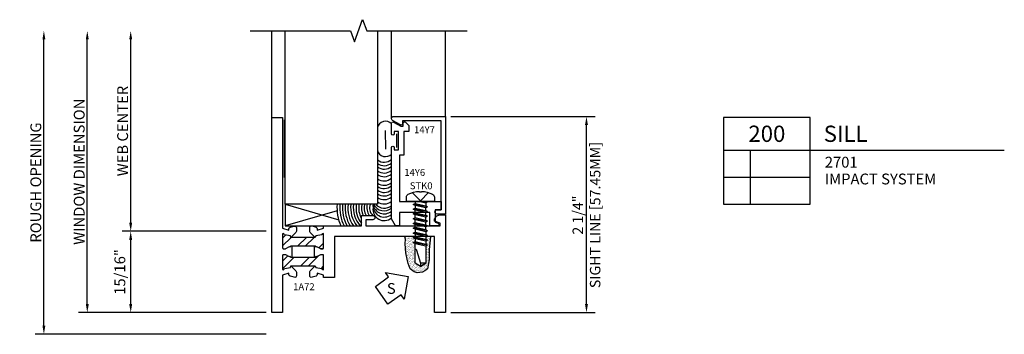
# Model space of a CAD drawing. Units: inches. Extents: x -6.2 to 20.8, y -5.3 to 8.7.
# Drawn here: x 9.5 to 20.8, y -5.3 to -1.7 of the extents above; entities that cross this region are included whole.
import ezdxf
from ezdxf.enums import TextEntityAlignment as Align

# ---------------------------------------------------------------- set-up
doc = ezdxf.new("R2010")
doc.units = ezdxf.units.IN
doc.header["$LTSCALE"] = 0.5
doc.header["$MEASUREMENT"] = 0
for name, color, linetype in [('2701D200$0$EFCO_Detail_BreakLines', 1, 'Continuous'), ('2701D200$0$EFCO_Detail_Dim', 1, 'Continuous'), ('2701D200$0$EFCO_Detail_Symbols', 5, 'Continuous'), ('2701D200$0$EFCO_Detail_Symbols_Text', 3, 'Continuous'), ('2701D200$0$EFCO_Die', 7, 'Continuous'), ('2701D200$0$EFCO_Die_BackGround', 9, 'Continuous'), ('2701D200$0$EFCO_Die_Text', 6, 'Continuous'), ('2701D200$0$EFCO_Fasteners', 3, 'Continuous'), ('2701D200$0$EFCO_Fasteners_Text', 1, 'Continuous'), ('2701D200$0$EFCO_Glass', 4, 'Continuous'), ('2701D200$0$EFCO_Glazing_Gasket', 3, 'Continuous'), ('2701D200$0$EFCO_GlazingBlock', 3, 'Continuous'), ('2701D200$0$EFCO_Silicone', 8, 'Continuous'), ('2701D200$0$EFCO_ThermalBreak', 3, 'Continuous'), ('2701D200$0$EFCO_ThermalBreak_Hatch', 8, 'Continuous'), ('2701D200$0$EFCO_Weatherstrip', 1, 'Continuous')]:
    doc.layers.add(name, color=color, linetype=linetype)
doc.styles.add('2701D200$0$ROMANS', font='ROMANS.SHX')
doc.styles.add('2701D200$0$SIMPLEX', font='simplex.shx')
doc.dimstyles.new('2701D200$0$SIGHTLINE', dxfattribs={"dimtxt": 0.125, "dimasz": 0.1, "dimexe": 0.1, "dimexo": 0.0625, "dimgap": 0.03, "dimtad": 1, "dimdec": 5, "dimzin": 4, "dimdsep": 46, "dimlunit": 5, "dimtxsty": '2701D200$0$SIMPLEX', "dimcen": 0.09, "dimclrd": 1, "dimclre": 1, "dimclrt": 3, "dimazin": 0, "dimtfac": 1, "dimtdec": 5, "dimtmove": 0, "dimatfit": 3, "dimfxl": 0, "dimfrac": 2, "dimtolj": 1, "dimtzin": 0, "dimarcsym": 0})
doc.dimstyles.new('2701D200$0$STD1', dxfattribs={"dimtxt": 0.125, "dimasz": 0.1, "dimexe": 0.1, "dimexo": 0.0625, "dimgap": 0.03, "dimtad": 1, "dimdec": 5, "dimzin": 4, "dimdsep": 46, "dimlunit": 5, "dimtxsty": '2701D200$0$ROMANS', "dimcen": 0.09, "dimclrd": 1, "dimclre": 1, "dimclrt": 3, "dimazin": 0, "dimtfac": 1, "dimtdec": 5, "dimtmove": 0, "dimatfit": 3, "dimfxl": 0, "dimfrac": 2, "dimtolj": 1, "dimtzin": 0, "dimarcsym": 0})

# ---------------------------------------------------------------- blocks, each defined once
blk = doc.blocks.new('*D14')
at = {"layer": '2701D200$0$EFCO_Detail_Dim', "color": 1, "lineweight": -2}
for p, q in [((4837.035, 14885.271), (4837.035, 14888.571)), ((4839.597, 14885.171), (4836.935, 14885.171))]:
    blk.add_line(p, q, dxfattribs=at)
at = {"layer": '2701D200$0$EFCO_Detail_Dim', "color": 1}
for points in [[(4837.018, 14888.571), (4837.052, 14888.571), (4837.035, 14888.671)], [(4837.018, 14885.271), (4837.052, 14885.271), (4837.035, 14885.171)]]:
    blk.add_solid(points, dxfattribs=at)
at = {"layer": '2701D200$0$EFCO_Detail_Dim', "color": 3, "insert": (4836.942, 14886.921), "char_height": 0.125, "attachment_point": 5, "rotation": 90, "style": '2701D200$0$ROMANS'}
blk.add_mtext('\\A1;ROUGH OPENING', dxfattribs=at)
blk = doc.blocks.new('*D15')
at = {"layer": '2701D200$0$EFCO_Detail_Dim', "color": 1, "lineweight": -2}
for p, q in [((4837.535, 14885.521), (4837.535, 14888.571)), ((4839.597, 14885.421), (4837.435, 14885.421))]:
    blk.add_line(p, q, dxfattribs=at)
at = {"layer": '2701D200$0$EFCO_Detail_Dim', "color": 1}
for points in [[(4837.518, 14888.571), (4837.552, 14888.571), (4837.535, 14888.671)], [(4837.518, 14885.521), (4837.552, 14885.521), (4837.535, 14885.421)]]:
    blk.add_solid(points, dxfattribs=at)
at = {"layer": '2701D200$0$EFCO_Detail_Dim', "color": 3, "insert": (4837.442, 14887.046), "char_height": 0.125, "attachment_point": 5, "rotation": 90, "style": '2701D200$0$ROMANS'}
blk.add_mtext('\\A1;WINDOW DIMENSION', dxfattribs=at)
blk = doc.blocks.new('*D11')
at = {"layer": '2701D200$0$EFCO_Detail_Dim', "color": 1, "lineweight": -2}
for p, q in [((4839.597, 14886.359), (4837.935, 14886.359)), ((4838.035, 14885.521), (4838.035, 14886.259)), ((4839.597, 14885.421), (4837.935, 14885.421))]:
    blk.add_line(p, q, dxfattribs=at)
at = {"layer": '2701D200$0$EFCO_Detail_Dim', "color": 1}
for points in [[(4838.018, 14886.259), (4838.052, 14886.259), (4838.035, 14886.359)], [(4838.018, 14885.521), (4838.052, 14885.521), (4838.035, 14885.421)]]:
    blk.add_solid(points, dxfattribs=at)
at = {"layer": '2701D200$0$EFCO_Detail_Dim', "color": 3, "insert": (4837.91, 14885.89), "char_height": 0.125, "attachment_point": 5, "rotation": 90, "style": '2701D200$0$ROMANS'}
blk.add_mtext('\\A1;15/16"', dxfattribs=at)
blk = doc.blocks.new('*D12')
at = {"layer": '2701D200$0$EFCO_Detail_Dim', "color": 1, "lineweight": -2}
for p, q in [((4838.035, 14886.459), (4838.035, 14888.571)), ((4839.597, 14886.359), (4837.935, 14886.359))]:
    blk.add_line(p, q, dxfattribs=at)
at = {"layer": '2701D200$0$EFCO_Detail_Dim', "color": 1}
for points in [[(4838.018, 14888.571), (4838.052, 14888.571), (4838.035, 14888.671)], [(4838.018, 14886.459), (4838.052, 14886.459), (4838.035, 14886.359)]]:
    blk.add_solid(points, dxfattribs=at)
at = {"layer": '2701D200$0$EFCO_Detail_Dim', "color": 3, "insert": (4837.942, 14887.515), "char_height": 0.125, "attachment_point": 5, "rotation": 90, "style": '2701D200$0$ROMANS'}
blk.add_mtext('\\A1;WEB CENTER', dxfattribs=at)
blk = doc.blocks.new('*D13')
at = {"layer": '2701D200$0$EFCO_Detail_Dim', "color": 1, "lineweight": -2}
for p, q in [((4841.722, 14887.683), (4843.385, 14887.683)), ((4843.285, 14885.521), (4843.285, 14887.583)), ((4841.722, 14885.421), (4843.385, 14885.421))]:
    blk.add_line(p, q, dxfattribs=at)
at = {"layer": '2701D200$0$EFCO_Detail_Dim', "color": 1}
for points in [[(4843.268, 14887.583), (4843.302, 14887.583), (4843.285, 14887.683)], [(4843.268, 14885.521), (4843.302, 14885.521), (4843.285, 14885.421)]]:
    blk.add_solid(points, dxfattribs=at)
at = {"layer": '2701D200$0$EFCO_Detail_Dim', "color": 3, "insert": (4843.285, 14886.546), "char_height": 0.12, "attachment_point": 5, "rotation": 90, "style": '2701D200$0$SIMPLEX'}
blk.add_mtext('\\A1;2 1/4" \\PSIGHT LINE [57.45MM]', dxfattribs=at)
blk = doc.blocks.new('*U20')
at = {"layer": '2701D200$0$EFCO_Detail_Symbols'}
for p, q in [((0, 0), (0, -1)), ((1, 0), (0, 0)), ((1, -1), (1, 0)), ((0, -0.375), (1, -0.375)), ((0.313, -1), (0.313, -0.375)), ((1, -0.375), (3.235, -0.375)), ((0, -0.688), (1, -0.688)), ((0, -1), (1, -1))]:
    blk.add_line(p, q, dxfattribs=at)
at = {"layer": '2701D200$0$EFCO_Detail_Symbols_Text', "style": '2701D200$0$ROMANS'}
for tag, height, p in [('DETAIL', 0.188, (0.5, -0.188)), ('SIM.', 0.125, (-0.24, -0.531)), ('REF.', 0.125, (0.156, -0.531)), ('REF.', 0.125, (0.657, -0.531)), ('SIM.', 0.125, (-0.24, -0.844)), ('REF.', 0.125, (0.156, -0.844)), ('REF.', 0.125, (0.657, -0.844))]:
    blk.add_attdef(tag, text='', height=height, dxfattribs=at).set_placement(p, align=Align.MIDDLE_CENTER)
for tag, height, p in [('DES.', 0.188, (1.155, -0.188)), ('SERIES', 0.125, (1.167, -0.515))]:
    blk.add_attdef(tag, text='', height=height, dxfattribs=at).set_placement(p, align=Align.MIDDLE_LEFT)
for p in [(1.167, -0.772), (1.167, -0.965)]:
    blk.add_attdef('MISC.', p, '', height=0.125, dxfattribs=at)
blk = doc.blocks.new('*U22')
at = {"layer": '2701D200$0$EFCO_Detail_Symbols', "linetype": 'Continuous'}
blk.add_lwpolyline([(-0.043, 0.137), (-0.089, -0.124), (-0.125, -0.073), (-0.279, -0.18), (-0.422, 0.024), (-0.269, 0.132), (-0.304, 0.183)], close=True, dxfattribs=at)
at = {"layer": '2701D200$0$EFCO_Detail_Symbols_Text', "color": 3, "linetype": 'Continuous', "style": '2701D200$0$SIMPLEX'}
blk.add_text('S', height=0.125, rotation=360, dxfattribs=at).set_placement((-0.239, 0), align=Align.MIDDLE_CENTER)
blk = doc.blocks.new('2701D200$0$14y6')
at = {"layer": '2701D200$0$EFCO_Die'}
blk.add_lwpolyline([(0.033, 0.877), (0.033, 1.088), (-0.017, 1.088), (-0.017, 1.06, -1), (-0.047, 1.06), (-0.047, 1.185, -0.575619), (-0.024, 1.198), (0.06, 1.15), (0.089, 1.15), (0.089, 1.185, -0.668179), (0.115, 1.196), (0.151, 1.159), (0.151, 1.088), (0.095, 1.088), (0.095, 0.815), (0.047, 0.815), (0.047, 0.283), (0.524, 0.283), (0.524, 0.187), (0.458, 0.187), (0.458, 0.042), (0.49, 0.032, -0.851326), (0.485, 0), (0.396, 0), (0.396, 0.156), (0.047, 0.156), (0.047, 0), (0, 0), (-0.047, 0.081), (-0.047, 0.905, -1), (-0.017, 0.905), (-0.017, 0.877)], format="xyb", close=True, dxfattribs=at)
at = {"layer": '2701D200$0$EFCO_Die_Text', "ltscale": 0.5, "style": '2701D200$0$SIMPLEX', "flags": 8}
blk.add_attdef('DIENO', text='', height=0.08, dxfattribs=at).set_placement((0.221, 0.223), align=Align.MIDDLE_CENTER)
blk = doc.blocks.new('2701D200$0$14y7')
at = {"layer": '2701D200$0$EFCO_Die'}
blk.add_lwpolyline([(0.095, 0, 1), (0.095, 0.05), (0.05, 0.05), (0.05, 1.075), (0.496, 1.075), (0.496, 1.04, 0.575619), (0.518, 1.027), (0.608, 1.078, 0.769394), (0.596, 1.125), (0, 1.125), (0, 0)], format="xyb", close=True, dxfattribs=at)
at = {"layer": '2701D200$0$EFCO_Die_Text', "ltscale": 0.5, "style": '2701D200$0$SIMPLEX', "flags": 8}
blk.add_attdef('DIENO', text='', height=0.08, dxfattribs=at).set_placement((0.226, 1.024), align=Align.MIDDLE_CENTER)
blk = doc.blocks.new('2701D200$0$STK0S')
at = {"layer": '2701D200$0$EFCO_Fasteners'}
for p, q in [((-0.071, 0), (-0.083, -0.007)), ((-0.083, -0.007), (-0.041, 0)), ((-0.062, -0.019), (0.022, 0)), ((0.062, 0), (0.062, -0.023)), ((-0.083, -0.007), (-0.062, -0.019)), ((-0.083, -0.062), (0.083, -0.035)), ((-0.062, -0.05), (-0.083, -0.062)), ((-0.083, -0.062), (-0.062, -0.074)), ((-0.083, -0.117), (0.083, -0.09)), ((-0.062, -0.105), (-0.083, -0.117)), ((-0.062, -0.019), (-0.062, -0.05)), ((0.062, -0.023), (-0.062, -0.05)), ((-0.062, -0.074), (0.062, -0.046)), ((-0.062, -0.105), (-0.062, -0.074)), ((0.062, -0.078), (-0.062, -0.105)), ((-0.062, -0.129), (0.062, -0.102)), ((0.083, -0.035), (0.062, -0.023)), ((0.062, -0.046), (0.083, -0.035)), ((0.062, -0.046), (0.062, -0.078)), ((0.083, -0.09), (0.062, -0.078)), ((0.062, -0.102), (0.083, -0.09)), ((0.062, -0.133), (0.062, -0.102)), ((-0.083, -0.117), (-0.062, -0.129)), ((-0.083, -0.172), (0.083, -0.145)), ((-0.062, -0.161), (-0.083, -0.172)), ((-0.083, -0.172), (-0.062, -0.184)), ((-0.083, -0.228), (0.083, -0.2)), ((-0.062, -0.216), (-0.083, -0.228)), ((-0.062, -0.161), (-0.062, -0.129)), ((0.062, -0.133), (-0.062, -0.161)), ((-0.062, -0.184), (0.062, -0.157)), ((-0.062, -0.216), (-0.062, -0.184)), ((0.062, -0.188), (-0.062, -0.216)), ((-0.062, -0.239), (0.062, -0.212)), ((0.083, -0.145), (0.062, -0.133)), ((0.062, -0.157), (0.083, -0.145)), ((0.062, -0.188), (0.062, -0.157)), ((0.083, -0.2), (0.062, -0.188)), ((0.062, -0.212), (0.083, -0.2)), ((0.062, -0.243), (0.062, -0.212)), ((-0.083, -0.228), (-0.062, -0.239)), ((-0.083, -0.283), (0.083, -0.255)), ((-0.062, -0.271), (-0.083, -0.283)), ((-0.083, -0.283), (-0.062, -0.295)), ((-0.083, -0.338), (0.083, -0.31)), ((-0.062, -0.326), (-0.083, -0.338)), ((-0.083, -0.338), (-0.062, -0.35)), ((-0.062, -0.271), (-0.062, -0.239)), ((0.062, -0.243), (-0.062, -0.271)), ((-0.062, -0.295), (0.062, -0.267)), ((-0.062, -0.326), (-0.062, -0.295)), ((0.062, -0.299), (-0.062, -0.326)), ((-0.062, -0.35), (0.062, -0.322)), ((0.083, -0.255), (0.062, -0.243)), ((0.062, -0.267), (0.083, -0.255)), ((0.062, -0.299), (0.062, -0.267)), ((0.083, -0.31), (0.062, -0.299)), ((0.062, -0.322), (0.083, -0.31)), ((0.062, -0.322), (0.062, -0.354)), ((-0.083, -0.393), (0.083, -0.366)), ((-0.062, -0.381), (-0.083, -0.393)), ((-0.083, -0.393), (-0.062, -0.405)), ((-0.083, -0.448), (0.083, -0.421)), ((-0.062, -0.437), (-0.083, -0.448)), ((-0.083, -0.448), (-0.062, -0.46)), ((-0.062, -0.35), (-0.062, -0.381)), ((0.062, -0.354), (-0.062, -0.381)), ((-0.062, -0.405), (0.062, -0.377)), ((-0.062, -0.405), (-0.062, -0.437)), ((0.062, -0.409), (-0.062, -0.437)), ((-0.062, -0.46), (0.062, -0.433)), ((0.083, -0.366), (0.062, -0.354)), ((0.062, -0.377), (0.083, -0.366)), ((0.062, -0.377), (0.062, -0.409)), ((0.083, -0.421), (0.062, -0.409)), ((0.062, -0.433), (0.083, -0.421)), ((0.062, -0.433), (0.062, -0.464)), ((-0.083, -0.504), (0.083, -0.476)), ((-0.062, -0.492), (-0.083, -0.504)), ((-0.083, -0.504), (-0.062, -0.515)), ((-0.062, -0.46), (-0.062, -0.492)), ((0.062, -0.464), (-0.062, -0.492)), ((-0.062, -0.515), (0.062, -0.488)), ((0.083, -0.476), (0.062, -0.464)), ((0.062, -0.488), (0.083, -0.476))]:
    blk.add_line(p, q, dxfattribs=at)
blk.add_lwpolyline([(0.161, 0.049, 0.281578), (0.141, 0.082, 0.108872), (0.012, 0.115), (0.012, 0.109), (-0.012, 0.109), (-0.012, 0.115, 0.108872), (-0.141, 0.082, 0.281578), (-0.161, 0.049), (-0.161, 0), (0.161, 0)], format="xyb", close=True, dxfattribs=at)
for points in [[(0.095, 0.101), (0, 0.006), (-0.095, 0.101)], [(-0.062, -0.515), (-0.062, -0.712), (0, -0.75), (0.062, -0.712), (0.062, -0.488)]]:
    blk.add_lwpolyline(points, dxfattribs=at)
blk.add_lwpolyline([(0.062, -0.55), (0.059, -0.55, 0.333704), (0.044, -0.561), (0, -0.712), (0, -0.75), (-0.062, -0.712), (0, -0.712)], format="xyb", dxfattribs=at)
blk = doc.blocks.new('2701D200$0$2x01g102SL')
at = {"layer": '2701D200$0$EFCO_Die_BackGround'}
for p, q in [((-2, 1.125), (-2, 2.125)), ((-0.621, 1.112), (-0.621, 2.125))]:
    blk.add_line(p, q, dxfattribs=at)
at = {"layer": '2701D200$0$EFCO_Die_BackGround', "color": 8}
blk.add_line((0, 1.137), (0, 2.125), dxfattribs=at)
at = {"layer": '2701D200$0$EFCO_Glass'}
blk.add_lwpolyline([(-0.781, 2.125), (-0.781, 0.125), (-1.844, 0.125), (-1.844, 2.125)], dxfattribs=at)
at = {"layer": '2701D200$0$EFCO_Glazing_Gasket'}
blk.add_line((-1.857, 1.1), (-1.857, 0.434), dxfattribs=at)
at = {"layer": '2701D200$0$EFCO_GlazingBlock'}
for p, q in [((-1.844, 0.125), (-1.229, -0.056)), ((-1.247, 0.05), (-1.844, -0.125))]:
    blk.add_line(p, q, dxfattribs=at)
blk.add_lwpolyline([(-1.247, 0.125), (-1.844, 0.125), (-1.844, -0.125), (-1.203, -0.125)], dxfattribs=at)
at = {"layer": '2701D200$0$EFCO_Silicone'}
for centre, radius, start, end in [((-0.705, 0.739), 0.129, 233.4282, 310.7135), ((-0.705, 0.698), 0.129, 233.4282, 310.7135), ((-0.705, 0.659), 0.129, 233.4282, 310.7135), ((-0.705, 0.614), 0.129, 233.4282, 310.7135), ((-0.705, 0.571), 0.129, 233.4282, 310.7135), ((-0.705, 0.523), 0.129, 233.4282, 310.7135), ((-0.705, 0.472), 0.129, 233.4282, 310.7135), ((-0.705, 0.435), 0.129, 233.4282, 310.7135), ((-0.705, 0.39), 0.129, 233.4282, 310.7135), ((-0.705, 0.349), 0.129, 233.4282, 310.7135), ((-0.745, 0.085), 0.504, 175.4236, 204.6226), ((-0.745, 0.085), 0.472, 175.1202, 206.3724), ((-0.745, 0.085), 0.441, 174.7735, 208.4032), ((-0.745, 0.085), 0.41, 174.3738, 210.7933), ((-0.745, 0.085), 0.379, 173.9077, 213.6556), ((-0.745, 0.085), 0.347, 173.3572, 217.1611), ((-0.745, 0.085), 0.316, 172.6971, 221.5886), ((-0.745, 0.085), 0.285, 171.8908, 218.4649), ((-0.745, 0.085), 0.254, 170.8835, 208.421), ((-0.745, 0.085), 0.222, 169.5888, 203.8257), ((-0.745, 0.085), 0.191, 167.8623, 208.0352), ((-0.745, 0.085), 0.16, 165.4415, 214.1873), ((-0.745, 0.085), 0.129, 161.793, 224.3023), ((-0.705, 0.106), 0.129, 171.3919, 310.7135), ((-0.705, 0.143), 0.129, 188.0743, 310.7135), ((-0.705, 0.177), 0.129, 203.7632, 310.7135), ((-0.705, 0.209), 0.129, 220.6656, 310.7135), ((-0.705, 0.307), 0.129, 233.4282, 310.7135), ((-0.705, 0.257), 0.129, 233.4282, 310.7135), ((-0.705, 0.065), 0.129, 170.858, 310.7135)]:
    blk.add_arc(centre, radius, start, end, dxfattribs=at)
at = {"layer": '2701D200$0$EFCO_Weatherstrip'}
for p, q in [((-0.693, 0.976), (-0.691, 0.76)), ((-0.565, 0.937), (-0.565, 0.778))]:
    blk.add_line(p, q, dxfattribs=at)
for centre, start, end in [((-0.69, 0.987), 42.9983, 167.0456), ((-0.69, 0.768), 192.9545, 317.0017)]:
    blk.add_arc(centre, 0.0941, start, end, dxfattribs=at)
at = {"layer": '2701D200$0$EFCO_Die'}
ref = blk.add_blockref('2701D200$0$14y7', (0, 0.012), dxfattribs=dict(at, xscale=-1))
ref.add_attrib('DIENO', '14Y7', dxfattribs={"layer": '2701D200$0$EFCO_Die_Text', "ltscale": 0.5, "height": 0.08, "style": '2701D200$0$SIMPLEX', "flags": 8}).set_placement((-0.241, 0.984), align=Align.MIDDLE_CENTER)
ref = blk.add_blockref('2701D200$0$14y6', (-0.574, -0.125), dxfattribs=at)
ref.add_attrib('DIENO', '14Y6', dxfattribs={"layer": '2701D200$0$EFCO_Die_Text', "ltscale": 0.5, "height": 0.08, "style": '2701D200$0$SIMPLEX', "flags": 8}).set_placement((-0.353, 0.492), align=Align.MIDDLE_CENTER)
at = {"layer": '2701D200$0$EFCO_Fasteners', "xscale": -1}
blk.add_blockref('2701D200$0$STK0S', (-0.288, 0.158), dxfattribs=at)
at = {"layer": '2701D200$0$EFCO_Fasteners_Text', "color": 1, "linetype": 'Continuous', "style": '2701D200$0$SIMPLEX'}
blk.add_text('STK0', height=0.08, dxfattribs=at).set_placement((-0.41, 0.298))
blk = doc.blocks.new('2701D200$0$lab0top')
at = {"layer": '2701D200$0$EFCO_ThermalBreak_Hatch'}
h = blk.add_hatch(dxfattribs=at)
h.set_pattern_fill('ANSI32', color=256, scale=0.5, style=0)
h.paths.add_polyline_path([(0.096, 0.042), (0.091, 0.058), (0.02, 0.071, 0.791877), (0, 0.081), (0, -0.081, 0.414214), (0.008, -0.089), (0.032, -0.089, 0.121852), (0.036, -0.088), (0.08, -0.064, 0.623751), (0.094, -0.06, -0.352549), (0.1, -0.055), (0.372, -0.055, -0.393373), (0.378, -0.06, 0.623751), (0.392, -0.064), (0.436, -0.088, 0.121852), (0.44, -0.089), (0.464, -0.089, 0.414214), (0.472, -0.081), (0.472, 0.081, 0.791877), (0.452, 0.071), (0.381, 0.058), (0.376, 0.042)])
at = {"layer": '2701D200$0$EFCO_ThermalBreak'}
blk.add_lwpolyline([(0.472, 0.081, 0.791877), (0.452, 0.071), (0.381, 0.058), (0.376, 0.042), (0.096, 0.042), (0.091, 0.058), (0.02, 0.071, 0.791877), (0, 0.081), (0, -0.081, 0.414214), (0.008, -0.089), (0.032, -0.089, 0.121852), (0.036, -0.088), (0.08, -0.064, 0.623751), (0.094, -0.06, -0.393373), (0.1, -0.055), (0.372, -0.055, -0.393373), (0.378, -0.06, 0.623751), (0.392, -0.064), (0.436, -0.088, 0.121852), (0.44, -0.089), (0.464, -0.089, 0.414214), (0.472, -0.081)], format="xyb", close=True, dxfattribs=at)
blk = doc.blocks.new('2701D200$0$lab0bot')
at = {"layer": '2701D200$0$EFCO_ThermalBreak_Hatch'}
h = blk.add_hatch(dxfattribs=at)
h.set_pattern_fill('ANSI32', color=256, scale=0.5, style=0)
h.paths.add_polyline_path([(0.376, -0.042), (0.381, -0.058), (0.452, -0.071, 0.791877), (0.472, -0.081), (0.472, 0.081, 0.414214), (0.464, 0.088), (0.44, 0.088, 0.121852), (0.436, 0.088), (0.392, 0.064, 0.623751), (0.378, 0.06, -0.393373), (0.372, 0.055), (0.1, 0.055, -0.393373), (0.094, 0.06, 0.623751), (0.08, 0.064), (0.036, 0.088, 0.121852), (0.032, 0.088), (0.008, 0.088, 0.414214), (0, 0.081), (0, -0.081, 0.791877), (0.02, -0.071), (0.091, -0.058), (0.096, -0.042)])
at = {"layer": '2701D200$0$EFCO_ThermalBreak'}
blk.add_lwpolyline([(0.472, 0.081, 0.414214), (0.464, 0.088), (0.44, 0.088, 0.121852), (0.436, 0.088), (0.392, 0.064, 0.623751), (0.378, 0.06, -0.393373), (0.372, 0.055), (0.1, 0.055, -0.393373), (0.094, 0.06, 0.623751), (0.08, 0.064), (0.036, 0.088, 0.121852), (0.032, 0.088), (0.008, 0.088, 0.414214), (0, 0.081), (0, -0.081, 0.791877), (0.02, -0.071), (0.091, -0.058), (0.096, -0.042), (0.376, -0.042), (0.381, -0.058), (0.452, -0.071, 0.791877), (0.472, -0.081)], format="xyb", close=True, dxfattribs=at)
blk = doc.blocks.new('2701D200$0$LAB0')
for name, p in [('2701D200$0$lab0top', (-0.106, 0.123)), ('2701D200$0$lab0bot', (-0.106, -0.123))]:
    blk.add_blockref(name, p)
blk = doc.blocks.new('2701D200$0$14m2')
at = {"layer": '2701D200$0$EFCO_Die'}
blk.add_lwpolyline([(1.843, 0.258), (1.831, 0.212, -0.339454), (1.812, 0.198), (1.796, 0.198), (1.818, 0.125), (2.25, 0.125), (2.25, 0), (0, 0), (0, 0.125), (1.277, 0.125), (1.299, 0.198), (1.283, 0.198, -0.339454), (1.264, 0.212), (1.252, 0.258, -0.493145), (1.271, 0.284), (1.312, 0.284, -0.198912), (1.326, 0.278), (1.383, 0.221), (1.366, 0.216), (1.354, 0.145, 0.791857), (1.344, 0.125), (1.505, 0.125, 0.414214), (1.513, 0.133), (1.513, 0.157, 0.121852), (1.512, 0.161), (1.489, 0.205, 0.623751), (1.484, 0.219, -0.930777), (1.485, 0.231), (1.61, 0.231, -0.930777), (1.611, 0.219, 0.623751), (1.606, 0.205), (1.583, 0.161, 0.121852), (1.582, 0.157), (1.582, 0.133, 0.414214), (1.59, 0.125), (1.751, 0.125, 0.791877), (1.741, 0.145), (1.729, 0.216), (1.712, 0.221), (1.769, 0.278, -0.198912), (1.783, 0.284), (1.824, 0.284, -0.493145)], format="xyb", close=True, dxfattribs=at)
at = {"layer": '2701D200$0$EFCO_Die_Text', "ltscale": 0.5, "style": '2701D200$0$SIMPLEX', "flags": 9}
blk.add_attdef('DIENO', text='', height=0.08, dxfattribs=at).set_placement((1.973, 0.061), align=Align.MIDDLE_CENTER)
blk = doc.blocks.new('2701D200$0$4701')
at = {"layer": '2701D200$0$EFCO_Die'}
blk.add_lwpolyline([(0.591, 0.368), (0.591, 0.298), (1.447, 0.298), (1.447, 0.328), (1.384, 0.351), (1.384, 0.361, -0.414214), (1.446, 0.423), (1.509, 0.423), (1.509, -0.702), (1.384, -0.702), (1.384, 0.173), (0.231, 0.173), (0.231, -0.297), (0.106, -0.297), (0.106, -0.27), (0.033, -0.248), (0.033, -0.264, -0.339454), (0.019, -0.284), (-0.027, -0.296, -0.493145), (-0.053, -0.277), (-0.053, -0.236, -0.198912), (-0.047, -0.222), (0.01, -0.165), (0.015, -0.181), (0.086, -0.194, 0.791857), (0.106, -0.203), (0.106, -0.042, 0.414214), (0.098, -0.035), (0.074, -0.035, 0.121852), (0.07, -0.035), (0.026, -0.059, 0.623751), (0.012, -0.063, -0.930777), (0, -0.062), (0, 0.062, -0.930777), (0.012, 0.063, 0.623751), (0.026, 0.059), (0.07, 0.035, 0.121852), (0.074, 0.035), (0.098, 0.035, 0.414214), (0.106, 0.042), (0.106, 0.203, 0.791857), (0.086, 0.194), (0.015, 0.181), (0.01, 0.165), (-0.047, 0.222, -0.198912), (-0.053, 0.236), (-0.053, 0.277, -0.493145), (-0.027, 0.296), (0.019, 0.284, -0.339454), (0.033, 0.264), (0.033, 0.248), (0.106, 0.27), (0.106, 0.298), (0.541, 0.298), (0.541, 0.418), (0.672, 0.418, -1), (0.672, 0.368)], format="xyb", close=True, dxfattribs=at)
at = {"layer": '2701D200$0$EFCO_Die_Text', "ltscale": 0.5, "style": '2701D200$0$SIMPLEX', "flags": 9}
blk.add_attdef('DIENO', text='', height=0.08, dxfattribs=at).set_placement((0.403, 0.235), align=Align.MIDDLE_CENTER)
blk = doc.blocks.new('2701D200$0$1A72')
at = {"rotation": 270}
blk.add_blockref('2701D200$0$14m2', (0, 2.25), dxfattribs=at)
for name, p in [('2701D200$0$4701', (0.491, 0.703)), ('2701D200$0$LAB0', (0.231, 0.703))]:
    blk.add_blockref(name, p)
at = {"layer": '2701D200$0$EFCO_Die_Text', "ltscale": 0.5, "style": '2701D200$0$SIMPLEX', "flags": 8}
blk.add_attdef('CONO', text='', height=0.08, dxfattribs=at).set_placement((0.37, 1.054), align=Align.MIDDLE_CENTER)
blk = doc.blocks.new('2701D200', base_point=(4839.659996, 14885.421136))
at = {"layer": '2701D200$0$EFCO_Silicone'}
h = blk.add_hatch(dxfattribs=at)
h.set_pattern_fill('AR-SAND', color=256, scale=0.0125, style=0)
h.set_pattern_definition([(322.5, (4838.909996, 14885.734136), (-0.00078742, -0.0240853), [0, -0.019, 0, -0.02125, 0, -0.0203125]), (352.5, (4838.909996, 14885.734136), (0.0221222, -0.03527683), [0, -0.01025, 0, -0.017125, 0, -0.0065625]), (32.5, (4838.89462, 14885.734136), (0.03892677, -7.074e-05), [0, -0.00625, 0, -0.0225, 0, -0.029375]), (42.5, (4838.89462, 14885.734136), (0.0375766, -0.01097094), [0, -0.003125, 0, -0.01475, 0, -0.016875])])
h.paths.add_polyline_path([(4841.205356, 14886.109684), (4841.198139, 14886.21548), (4841.201747, 14886.267176), (4841.193133, 14886.296136), (4841.309359, 14886.296136), (4841.309359, 14886.295637), (4841.288888, 14886.283821), (4841.30936, 14886.272002), (4841.309359, 14886.240458), (4841.288887, 14886.228642), (4841.30937, 14886.216817), (4841.309369, 14885.992198), (4841.371656, 14885.954616), (4841.433959, 14885.992196), (4841.433959, 14886.189231), (4841.454431, 14886.20105), (4841.433959, 14886.212869), (4841.433959, 14886.24441), (4841.454431, 14886.256229), (4841.433959, 14886.268049), (4841.433959, 14886.296136), (4841.489165, 14886.296136), (4841.472382, 14886.149358), (4841.474788, 14886.076022), (4841.472382, 14886.027933), (4841.455543, 14885.926945), (4841.421864, 14885.904103), (4841.396605, 14885.88607), (4841.335261, 14885.880058), (4841.301582, 14885.890878), (4841.252266, 14885.924541), (4841.230615, 14885.987057), (4841.220993, 14886.038753)])
at = {"layer": '2701D200$0$EFCO_Detail_BreakLines'}
blk.add_lwpolyline([(4839.409996, 14888.671136), (4840.566246, 14888.671136), (4840.613121, 14888.542348), (4840.706871, 14888.799924), (4840.753746, 14888.671136), (4841.909996, 14888.671136)], dxfattribs=at)
at = {"layer": '2701D200$0$EFCO_Silicone'}
blk.add_lwpolyline([(4841.489165, 14886.296136), (4841.472382, 14886.149358), (4841.474788, 14886.076022), (4841.472382, 14886.027933), (4841.455543, 14885.926945), (4841.421864, 14885.904103), (4841.396605, 14885.88607), (4841.335261, 14885.880058), (4841.301582, 14885.890878), (4841.252266, 14885.924541), (4841.230615, 14885.987057), (4841.220993, 14886.038753), (4841.205356, 14886.109684), (4841.198139, 14886.21548), (4841.201747, 14886.267176), (4841.193133, 14886.296136)], dxfattribs=at)
at = {"layer": '2701D200$0$EFCO_Detail_Symbols'}
ref = blk.add_blockref('*U20', (4844.863087, 14887.671136), dxfattribs=at)
ref.add_attrib('DETAIL', '200', dxfattribs={"layer": '2701D200$0$EFCO_Detail_Symbols_Text', "height": 0.1875, "style": '2701D200$0$ROMANS'}).set_placement((4845.363087, 14887.483636), align=Align.MIDDLE_CENTER)
ref.add_attrib('DES.', 'SILL', dxfattribs={"layer": '2701D200$0$EFCO_Detail_Symbols_Text', "height": 0.1875, "style": '2701D200$0$ROMANS'}).set_placement((4846.017759, 14887.483636), align=Align.MIDDLE_LEFT)
ref.add_attrib('SERIES', '2701', dxfattribs={"layer": '2701D200$0$EFCO_Detail_Symbols_Text', "height": 0.125, "style": '2701D200$0$ROMANS'}).set_placement((4846.03007, 14887.155686), align=Align.MIDDLE_LEFT)
ref.add_attrib('MISC.', 'IMPACT SYSTEM', (4846.03007, 14886.899578), dxfattribs={"layer": '2701D200$0$EFCO_Detail_Symbols_Text', "height": 0.125, "style": '2701D200$0$ROMANS'})
blk.add_blockref('*U22', (4841.275202, 14885.699888), dxfattribs=at)
at = {"layer": '2701D200$0$EFCO_Die'}
ref = blk.add_blockref('2701D200$0$1A72', (4839.659996, 14885.421136), dxfattribs=at)
ref.add_attrib('CONO', '1A72', dxfattribs={"layer": '2701D200$0$EFCO_Die_Text', "ltscale": 0.5, "height": 0.08, "style": '2701D200$0$SIMPLEX', "flags": 8}).set_placement((4840.029849, 14885.719945), align=Align.MIDDLE_CENTER)
at = {"layer": '2701D200$0$EFCO_Glass'}
blk.add_blockref('2701D200$0$2x01g102SL', (4841.659996, 14886.546136), dxfattribs=at)
at = {"layer": '2701D200$0$EFCO_Detail_Dim'}
for base, p1, text, picture, middle in [((4837.034996, 14888.671136), (4839.659996, 14885.171136), 'ROUGH OPENING', '*D14', (4836.942496, 14886.921136)), ((4837.534996, 14888.671136), (4839.659996, 14885.421136), 'WINDOW DIMENSION', '*D15', (4837.442496, 14887.046136)), ((4838.034996, 14888.671136), (4839.659996, 14886.358636), 'WEB CENTER', '*D12', (4837.942496, 14887.514886))]:
    dim = blk.add_linear_dim(base=base, p1=p1, p2=(4839.659996, 14888.671136), angle=90, text=text, dimstyle='2701D200$0$STD1', override={"dimpost": '"', "dimse2": 1}, dxfattribs=at)
    dim.commit()
    dim.dimension.update_dxf_attribs({"geometry": picture, "text_midpoint": middle})
dim = blk.add_linear_dim(base=(4843.284996, 14887.683136), p1=(4841.659996, 14885.421136), p2=(4841.659996, 14887.683136), angle=90, dimstyle='2701D200$0$SIGHTLINE', override={"dimtxt": 0.12, "dimpost": '" \\XSIGHT LINE'}, dxfattribs=at)
dim.commit()
dim.dimension.update_dxf_attribs({"geometry": '*D13', "text_midpoint": (4843.284996, 14886.546136), "dimtype": 128})
dim = blk.add_linear_dim(base=(4838.034996, 14886.358636), p1=(4839.659996, 14885.421136), p2=(4839.659996, 14886.358636), angle=90, dimstyle='2701D200$0$STD1', override={"dimpost": '"'}, dxfattribs=at)
dim.commit()
dim.dimension.update_dxf_attribs({"geometry": '*D11', "text_midpoint": (4837.909758, 14885.889886)})

msp = doc.modelspace()

# ---------------------------------------------------------------- block references
msp.add_blockref('2701D200', (12.401, -5.039))

doc.saveas('drawing.dxf')
